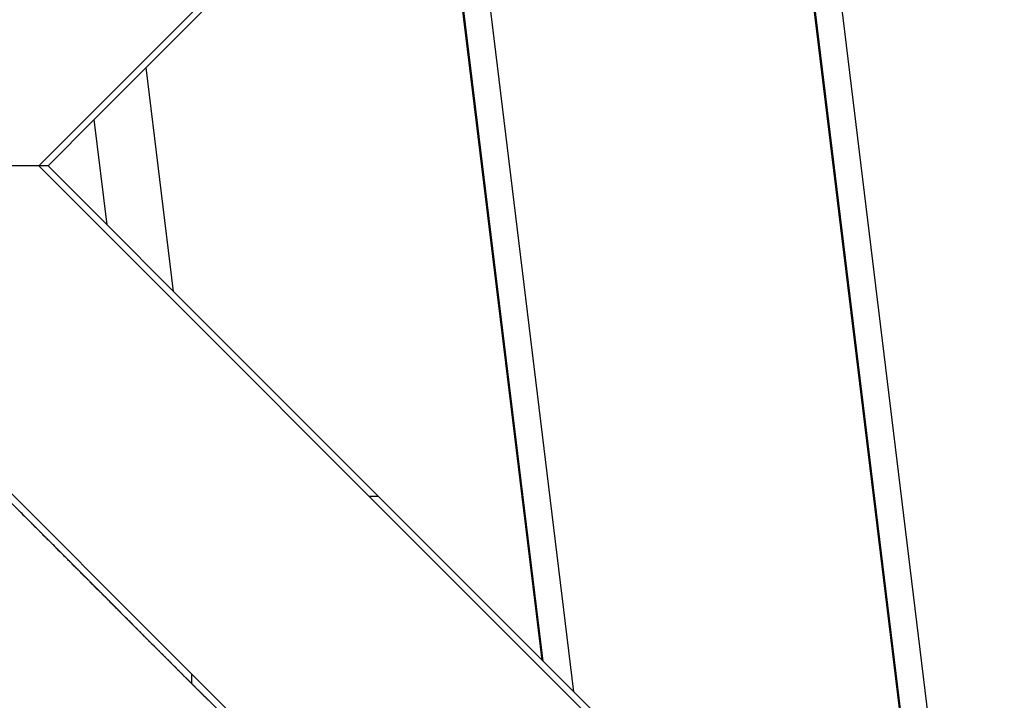
# Model space of a CAD drawing. Extents: x -53 to 53, y -50 to 50.
# Drawn here: x -29 to -28, y -22 to -21 of the extents above; entities that cross this region are included whole.
import ezdxf

# ---------------------------------------------------------------- set-up
doc = ezdxf.new("R2010")
doc.units = 0
doc.layers.get('0').update_dxf_attribs({"linetype": 'CONTINUOUS'})

msp = doc.modelspace()

# ---------------------------------------------------------------- linework, layer by layer
at = {"color": 0}
for points in [[(-28.9904, -21.4634), (-21.6699, -14.1429)], [(-28.9904, -21.4634), (-21.6699, -14.1429)], [(-28.9904, -21.4634), (-21.6699, -14.1429)], [(-28.9904, -21.4634), (-21.6699, -14.1429)], [(-28.9904, -21.4634), (-21.6699, -14.1429)], [(-28.9904, -21.4634), (-21.6699, -14.1429)], [(-28.9904, -21.4634), (-21.6699, -14.1429)], [(-28.9904, -21.4634), (-21.6699, -14.1429)], [(-28.9904, -21.4634), (-21.6699, -14.1429)], [(-28.9904, -21.4634), (-21.6699, -14.1429)], [(-28.9904, -21.4634), (-21.6699, -14.1429)], [(-28.9904, -21.4634), (-21.6699, -14.1429)], [(-28.9904, -21.4634), (-21.6699, -14.1429)], [(-28.9904, -21.4634), (-21.6699, -14.1429)], [(-28.9904, -21.4634), (-21.6699, -14.1429)], [(-28.9904, -21.4634), (-21.6699, -14.1429)], [(-28.9904, -21.4634), (-21.6699, -14.1429)], [(-28.9904, -21.4634), (-21.6699, -14.1429)], [(-28.9904, -21.4634), (-21.6699, -14.1429)], [(-28.9904, -21.4634), (-21.6699, -14.1429)], [(-28.9904, -21.4634), (-21.6699, -14.1429)], [(-27.575, -22.8647), (-27.8797, -20.3669)], [(-27.575, -22.8647), (-27.8797, -20.3669)], [(-27.575, -22.8647), (-27.8797, -20.3669)], [(-27.575, -22.8647), (-27.8797, -20.3669)], [(-27.575, -22.8647), (-27.8797, -20.3669)], [(-27.575, -22.8647), (-27.8797, -20.3669)], [(-27.575, -22.8647), (-27.8797, -20.3669)], [(-27.575, -22.8647), (-27.8797, -20.3669)], [(-27.575, -22.8647), (-27.8797, -20.3669)], [(-27.575, -22.8647), (-27.8797, -20.3669)], [(-27.575, -22.8647), (-27.8797, -20.3669)], [(-27.575, -22.8647), (-27.8797, -20.3669)], [(-27.575, -22.8647), (-27.8797, -20.3669)], [(-27.575, -22.8647), (-27.8797, -20.3669)], [(-27.575, -22.8647), (-27.8797, -20.3669)], [(-27.575, -22.8647), (-27.8797, -20.3669)], [(-27.575, -22.8647), (-27.8797, -20.3669)], [(-27.575, -22.8647), (-27.8797, -20.3669)], [(-27.575, -22.8647), (-27.8797, -20.3669)], [(-27.575, -22.8647), (-27.8797, -20.3669)], [(-27.575, -22.8647), (-27.8797, -20.3669)], [(-27.6231, -22.8166), (-27.9174, -20.4045)], [(-27.6231, -22.8166), (-27.9174, -20.4045)], [(-27.6231, -22.8166), (-27.9174, -20.4045)], [(-27.6231, -22.8166), (-27.9174, -20.4045)], [(-27.6231, -22.8166), (-27.9174, -20.4045)], [(-27.6231, -22.8166), (-27.9174, -20.4045)], [(-27.6231, -22.8166), (-27.9174, -20.4045)], [(-27.6231, -22.8166), (-27.9174, -20.4045)], [(-27.6231, -22.8166), (-27.9174, -20.4045)], [(-27.6231, -22.8166), (-27.9174, -20.4045)], [(-27.6231, -22.8166), (-27.9174, -20.4045)], [(-27.6231, -22.8166), (-27.9174, -20.4045)], [(-27.6231, -22.8166), (-27.9174, -20.4045)], [(-27.6231, -22.8166), (-27.9174, -20.4045)], [(-27.6231, -22.8166), (-27.9174, -20.4045)], [(-27.6231, -22.8166), (-27.9174, -20.4045)], [(-27.6231, -22.8166), (-27.9174, -20.4045)], [(-27.6231, -22.8166), (-27.9174, -20.4045)], [(-27.6231, -22.8166), (-27.9174, -20.4045)], [(-27.6231, -22.8166), (-27.9174, -20.4045)], [(-27.6231, -22.8166), (-27.9174, -20.4045)], [(-27.6215, -22.8182), (-27.9161, -20.4033)], [(-27.6215, -22.8182), (-27.9161, -20.4033)], [(-27.6215, -22.8182), (-27.9161, -20.4033)], [(-27.6215, -22.8182), (-27.9161, -20.4033)], [(-27.6215, -22.8182), (-27.9161, -20.4033)], [(-27.6215, -22.8182), (-27.9161, -20.4033)], [(-27.6215, -22.8182), (-27.9161, -20.4033)], [(-27.6215, -22.8182), (-27.9161, -20.4033)], [(-27.6215, -22.8182), (-27.9161, -20.4033)], [(-27.6215, -22.8182), (-27.9161, -20.4033)], [(-27.6215, -22.8182), (-27.9161, -20.4033)], [(-27.6215, -22.8182), (-27.9161, -20.4033)], [(-27.6215, -22.8182), (-27.9161, -20.4033)], [(-27.6215, -22.8182), (-27.9161, -20.4033)], [(-27.6215, -22.8182), (-27.9161, -20.4033)], [(-27.6215, -22.8182), (-27.9161, -20.4033)], [(-27.6215, -22.8182), (-27.9161, -20.4033)], [(-27.6215, -22.8182), (-27.9161, -20.4033)], [(-27.6215, -22.8182), (-27.9161, -20.4033)], [(-27.6215, -22.8182), (-27.9161, -20.4033)], [(-27.6215, -22.8182), (-27.9161, -20.4033)], [(-28.1806, -22.259), (-28.3536, -20.8408)], [(-28.1806, -22.259), (-28.3536, -20.8408)], [(-28.1806, -22.259), (-28.3536, -20.8408)], [(-28.1806, -22.259), (-28.3536, -20.8408)], [(-28.1806, -22.259), (-28.3536, -20.8408)], [(-28.1806, -22.259), (-28.3536, -20.8408)], [(-28.1806, -22.259), (-28.3536, -20.8408)], [(-28.1806, -22.259), (-28.3536, -20.8408)], [(-28.1806, -22.259), (-28.3536, -20.8408)], [(-28.1806, -22.259), (-28.3536, -20.8408)], [(-28.1806, -22.259), (-28.3536, -20.8408)], [(-28.1806, -22.259), (-28.3536, -20.8408)], [(-28.1806, -22.259), (-28.3536, -20.8408)], [(-28.1806, -22.259), (-28.3536, -20.8408)], [(-28.1806, -22.259), (-28.3536, -20.8408)], [(-28.1806, -22.259), (-28.3536, -20.8408)], [(-28.1806, -22.259), (-28.3536, -20.8408)], [(-28.1806, -22.259), (-28.3536, -20.8408)], [(-28.1806, -22.259), (-28.3536, -20.8408)], [(-28.1806, -22.259), (-28.3536, -20.8408)], [(-28.1806, -22.259), (-28.3536, -20.8408)], [(-28.3913, -20.8784), (-28.8276, -21.3147)], [(-28.3913, -20.8784), (-28.8276, -21.3147)], [(-28.3913, -20.8784), (-28.8276, -21.3147)], [(-28.3913, -20.8784), (-28.8276, -21.3147)], [(-28.3913, -20.8784), (-28.8276, -21.3147)], [(-28.3913, -20.8784), (-28.8276, -21.3147)], [(-28.3913, -20.8784), (-28.8276, -21.3147)], [(-28.3913, -20.8784), (-28.8276, -21.3147)], [(-28.3913, -20.8784), (-28.8276, -21.3147)], [(-28.3913, -20.8784), (-28.8276, -21.3147)], [(-28.3913, -20.8784), (-28.8276, -21.3147)], [(-28.3913, -20.8784), (-28.8276, -21.3147)], [(-28.3913, -20.8784), (-28.8276, -21.3147)], [(-28.3913, -20.8784), (-28.8276, -21.3147)], [(-28.3913, -20.8784), (-28.8276, -21.3147)], [(-28.3913, -20.8784), (-28.8276, -21.3147)], [(-28.3913, -20.8784), (-28.8276, -21.3147)], [(-28.3913, -20.8784), (-28.8276, -21.3147)], [(-28.3913, -20.8784), (-28.8276, -21.3147)], [(-28.3913, -20.8784), (-28.8276, -21.3147)], [(-28.3913, -20.8784), (-28.8276, -21.3147)], [(-28.2287, -22.2109), (-28.3913, -20.8784)], [(-28.2287, -22.2109), (-28.3913, -20.8784)], [(-28.2287, -22.2109), (-28.3913, -20.8784)], [(-28.2287, -22.2109), (-28.3913, -20.8784)], [(-28.2287, -22.2109), (-28.3913, -20.8784)], [(-28.2287, -22.2109), (-28.3913, -20.8784)], [(-28.2287, -22.2109), (-28.3913, -20.8784)], [(-28.2287, -22.2109), (-28.3913, -20.8784)], [(-28.2287, -22.2109), (-28.3913, -20.8784)], [(-28.2287, -22.2109), (-28.3913, -20.8784)], [(-28.2287, -22.2109), (-28.3913, -20.8784)], [(-28.2287, -22.2109), (-28.3913, -20.8784)], [(-28.2287, -22.2109), (-28.3913, -20.8784)], [(-28.2287, -22.2109), (-28.3913, -20.8784)], [(-28.2287, -22.2109), (-28.3913, -20.8784)], [(-28.2287, -22.2109), (-28.3913, -20.8784)], [(-28.2287, -22.2109), (-28.3913, -20.8784)], [(-28.2287, -22.2109), (-28.3913, -20.8784)], [(-28.2287, -22.2109), (-28.3913, -20.8784)], [(-28.2287, -22.2109), (-28.3913, -20.8784)], [(-28.2287, -22.2109), (-28.3913, -20.8784)], [(-28.2271, -22.2125), (-28.39, -20.8772)], [(-28.2271, -22.2125), (-28.39, -20.8772)], [(-28.2271, -22.2125), (-28.39, -20.8772)], [(-28.2271, -22.2125), (-28.39, -20.8772)], [(-28.2271, -22.2125), (-28.39, -20.8772)], [(-28.2271, -22.2125), (-28.39, -20.8772)], [(-28.2271, -22.2125), (-28.39, -20.8772)], [(-28.2271, -22.2125), (-28.39, -20.8772)], [(-28.2271, -22.2125), (-28.39, -20.8772)], [(-28.2271, -22.2125), (-28.39, -20.8772)], [(-28.2271, -22.2125), (-28.39, -20.8772)], [(-28.2271, -22.2125), (-28.39, -20.8772)], [(-28.2271, -22.2125), (-28.39, -20.8772)], [(-28.2271, -22.2125), (-28.39, -20.8772)], [(-28.2271, -22.2125), (-28.39, -20.8772)], [(-28.2271, -22.2125), (-28.39, -20.8772)], [(-28.2271, -22.2125), (-28.39, -20.8772)], [(-28.2271, -22.2125), (-28.39, -20.8772)], [(-28.2271, -22.2125), (-28.39, -20.8772)], [(-28.2271, -22.2125), (-28.39, -20.8772)], [(-28.2271, -22.2125), (-28.39, -20.8772)], [(-28.8276, -21.3147), (-28.9064, -21.3935)], [(-28.8276, -21.3147), (-28.9064, -21.3935)], [(-28.8276, -21.3147), (-28.9064, -21.3935)], [(-28.8276, -21.3147), (-28.9064, -21.3935)], [(-28.8276, -21.3147), (-28.9064, -21.3935)], [(-28.8276, -21.3147), (-28.9064, -21.3935)], [(-28.8276, -21.3147), (-28.9064, -21.3935)], [(-28.8276, -21.3147), (-28.9064, -21.3935)], [(-28.8276, -21.3147), (-28.9064, -21.3935)], [(-28.8276, -21.3147), (-28.9064, -21.3935)], [(-28.8276, -21.3147), (-28.9064, -21.3935)], [(-28.8276, -21.3147), (-28.9064, -21.3935)], [(-28.8276, -21.3147), (-28.9064, -21.3935)], [(-28.8276, -21.3147), (-28.9064, -21.3935)], [(-28.8276, -21.3147), (-28.9064, -21.3935)], [(-28.8276, -21.3147), (-28.9064, -21.3935)], [(-28.8276, -21.3147), (-28.9064, -21.3935)], [(-28.8276, -21.3147), (-28.9064, -21.3935)], [(-28.8276, -21.3147), (-28.9064, -21.3935)], [(-28.8276, -21.3147), (-28.9064, -21.3935)], [(-28.8276, -21.3147), (-28.9064, -21.3935)], [(-28.8276, -21.3147), (-28.8276, -21.3147)], [(-28.8276, -21.3147), (-28.8276, -21.3147)], [(-28.8276, -21.3147), (-28.8276, -21.3147)], [(-28.7863, -21.6534), (-28.8276, -21.3147)], [(-28.7863, -21.6534), (-28.8276, -21.3147)], [(-28.7863, -21.6534), (-28.8276, -21.3147)], [(-28.7863, -21.6534), (-28.8276, -21.3147)], [(-28.7863, -21.6534), (-28.8276, -21.3147)], [(-28.7863, -21.6534), (-28.8276, -21.3147)], [(-28.7863, -21.6534), (-28.8276, -21.3147)], [(-28.7863, -21.6534), (-28.8276, -21.3147)], [(-28.7863, -21.6534), (-28.8276, -21.3147)], [(-28.7863, -21.6534), (-28.8276, -21.3147)], [(-28.7863, -21.6534), (-28.8276, -21.3147)], [(-28.7863, -21.6534), (-28.8276, -21.3147)], [(-28.7863, -21.6534), (-28.8276, -21.3147)], [(-28.7863, -21.6534), (-28.8276, -21.3147)], [(-28.7863, -21.6534), (-28.8276, -21.3147)], [(-28.7863, -21.6534), (-28.8276, -21.3147)], [(-28.7863, -21.6534), (-28.8276, -21.3147)], [(-28.7863, -21.6534), (-28.8276, -21.3147)], [(-28.7863, -21.6534), (-28.8276, -21.3147)], [(-28.7863, -21.6534), (-28.8276, -21.3147)], [(-28.7863, -21.6534), (-28.8276, -21.3147)], [(-28.9064, -21.3935), (-28.9762, -21.4634)], [(-28.9064, -21.3935), (-28.9762, -21.4634)], [(-28.9064, -21.3935), (-28.9762, -21.4634)], [(-28.9064, -21.3935), (-28.9762, -21.4634)], [(-28.9064, -21.3935), (-28.9762, -21.4634)], [(-28.9064, -21.3935), (-28.9762, -21.4634)], [(-28.9064, -21.3935), (-28.9762, -21.4634)], [(-28.9064, -21.3935), (-28.9762, -21.4634)], [(-28.9064, -21.3935), (-28.9762, -21.4634)], [(-28.9064, -21.3935), (-28.9762, -21.4634)], [(-28.9064, -21.3935), (-28.9762, -21.4634)], [(-28.9064, -21.3935), (-28.9762, -21.4634)], [(-28.9064, -21.3935), (-28.9762, -21.4634)], [(-28.9064, -21.3935), (-28.9762, -21.4634)], [(-28.9064, -21.3935), (-28.9762, -21.4634)], [(-28.9064, -21.3935), (-28.9762, -21.4634)], [(-28.9064, -21.3935), (-28.9762, -21.4634)], [(-28.9064, -21.3935), (-28.9762, -21.4634)], [(-28.9064, -21.3935), (-28.9762, -21.4634)], [(-28.9064, -21.3935), (-28.9762, -21.4634)], [(-28.9064, -21.3935), (-28.9762, -21.4634)], [(-28.9064, -21.3935), (-28.9064, -21.3935)], [(-28.9064, -21.3935), (-28.9064, -21.3935)], [(-28.9064, -21.3935), (-28.9064, -21.3935)], [(-28.887, -21.5527), (-28.9064, -21.3935)], [(-28.887, -21.5527), (-28.9064, -21.3935)], [(-28.887, -21.5527), (-28.9064, -21.3935)], [(-28.887, -21.5527), (-28.9064, -21.3935)], [(-28.887, -21.5527), (-28.9064, -21.3935)], [(-28.887, -21.5527), (-28.9064, -21.3935)], [(-28.887, -21.5527), (-28.9064, -21.3935)], [(-28.887, -21.5527), (-28.9064, -21.3935)], [(-28.887, -21.5527), (-28.9064, -21.3935)], [(-28.887, -21.5527), (-28.9064, -21.3935)], [(-28.887, -21.5527), (-28.9064, -21.3935)], [(-28.887, -21.5527), (-28.9064, -21.3935)], [(-28.887, -21.5527), (-28.9064, -21.3935)], [(-28.887, -21.5527), (-28.9064, -21.3935)], [(-28.887, -21.5527), (-28.9064, -21.3935)], [(-28.887, -21.5527), (-28.9064, -21.3935)], [(-28.887, -21.5527), (-28.9064, -21.3935)], [(-28.887, -21.5527), (-28.9064, -21.3935)], [(-28.887, -21.5527), (-28.9064, -21.3935)], [(-28.887, -21.5527), (-28.9064, -21.3935)], [(-28.887, -21.5527), (-28.9064, -21.3935)], [(-28.9904, -21.4634), (-29.2591, -21.4634)], [(-28.9904, -21.4634), (-29.2591, -21.4634)], [(-28.9904, -21.4634), (-29.2591, -21.4634)], [(-28.9904, -21.4634), (-29.2591, -21.4634)], [(-28.9904, -21.4634), (-29.2591, -21.4634)], [(-28.9904, -21.4634), (-29.2591, -21.4634)], [(-28.9904, -21.4634), (-29.2591, -21.4634)], [(-28.9904, -21.4634), (-29.2591, -21.4634)], [(-28.9904, -21.4634), (-29.2591, -21.4634)], [(-28.9904, -21.4634), (-29.2591, -21.4634)], [(-28.9904, -21.4634), (-29.2591, -21.4634)], [(-28.9904, -21.4634), (-29.2591, -21.4634)], [(-28.9904, -21.4634), (-29.2591, -21.4634)], [(-28.9904, -21.4634), (-29.2591, -21.4634)], [(-28.9904, -21.4634), (-29.2591, -21.4634)], [(-28.9904, -21.4634), (-29.2591, -21.4634)], [(-28.9904, -21.4634), (-29.2591, -21.4634)], [(-28.9904, -21.4634), (-29.2591, -21.4634)], [(-28.9904, -21.4634), (-29.2591, -21.4634)], [(-28.9904, -21.4634), (-29.2591, -21.4634)], [(-28.9904, -21.4634), (-29.2591, -21.4634)], [(-28.9904, -21.4634), (-28.9904, -21.4634)], [(-28.9904, -21.4634), (-28.9904, -21.4634)], [(-21.6699, -28.7839), (-28.9904, -21.4634)], [(-21.6699, -28.7839), (-28.9904, -21.4634)], [(-21.6699, -28.7839), (-28.9904, -21.4634)], [(-21.6699, -28.7839), (-28.9904, -21.4634)], [(-21.6699, -28.7839), (-28.9904, -21.4634)], [(-21.6699, -28.7839), (-28.9904, -21.4634)], [(-21.6699, -28.7839), (-28.9904, -21.4634)], [(-21.6699, -28.7839), (-28.9904, -21.4634)], [(-21.6699, -28.7839), (-28.9904, -21.4634)], [(-21.6699, -28.7839), (-28.9904, -21.4634)], [(-21.6699, -28.7839), (-28.9904, -21.4634)], [(-21.6699, -28.7839), (-28.9904, -21.4634)], [(-21.6699, -28.7839), (-28.9904, -21.4634)], [(-21.6699, -28.7839), (-28.9904, -21.4634)], [(-21.6699, -28.7839), (-28.9904, -21.4634)], [(-21.6699, -28.7839), (-28.9904, -21.4634)], [(-21.6699, -28.7839), (-28.9904, -21.4634)], [(-21.6699, -28.7839), (-28.9904, -21.4634)], [(-21.6699, -28.7839), (-28.9904, -21.4634)], [(-21.6699, -28.7839), (-28.9904, -21.4634)], [(-21.6699, -28.7839), (-28.9904, -21.4634)], [(-28.9904, -21.4634), (-28.9904, -21.4634)], [(-28.9904, -21.4634), (-28.9904, -21.4634)], [(-28.9762, -21.4634), (-28.9904, -21.4634)], [(-28.9762, -21.4634), (-28.9904, -21.4634)], [(-28.9762, -21.4634), (-28.9904, -21.4634)], [(-28.9762, -21.4634), (-28.9904, -21.4634)], [(-28.9762, -21.4634), (-28.9904, -21.4634)], [(-28.9762, -21.4634), (-28.9904, -21.4634)], [(-28.9762, -21.4634), (-28.9904, -21.4634)], [(-28.9762, -21.4634), (-28.9904, -21.4634)], [(-28.9762, -21.4634), (-28.9904, -21.4634)], [(-28.9762, -21.4634), (-28.9904, -21.4634)], [(-28.9762, -21.4634), (-28.9904, -21.4634)], [(-28.9762, -21.4634), (-28.9904, -21.4634)], [(-28.9762, -21.4634), (-28.9904, -21.4634)], [(-28.9762, -21.4634), (-28.9904, -21.4634)], [(-28.9762, -21.4634), (-28.9904, -21.4634)], [(-28.9762, -21.4634), (-28.9904, -21.4634)], [(-28.9762, -21.4634), (-28.9904, -21.4634)], [(-28.9762, -21.4634), (-28.9904, -21.4634)], [(-28.9762, -21.4634), (-28.9904, -21.4634)], [(-28.9762, -21.4634), (-28.9904, -21.4634)], [(-28.9762, -21.4634), (-28.9904, -21.4634)], [(-28.9762, -21.4634), (-28.9762, -21.4634)], [(-28.9762, -21.4634), (-28.9762, -21.4634)], [(-28.9762, -21.4634), (-28.887, -21.5527)], [(-28.9762, -21.4634), (-28.887, -21.5527)], [(-28.9762, -21.4634), (-28.887, -21.5527)], [(-28.9762, -21.4634), (-28.887, -21.5527)], [(-28.9762, -21.4634), (-28.887, -21.5527)], [(-28.9762, -21.4634), (-28.887, -21.5527)], [(-28.9762, -21.4634), (-28.887, -21.5527)], [(-28.9762, -21.4634), (-28.887, -21.5527)], [(-28.9762, -21.4634), (-28.887, -21.5527)], [(-28.9762, -21.4634), (-28.887, -21.5527)], [(-28.9762, -21.4634), (-28.887, -21.5527)], [(-28.9762, -21.4634), (-28.887, -21.5527)], [(-28.9762, -21.4634), (-28.887, -21.5527)], [(-28.9762, -21.4634), (-28.887, -21.5527)], [(-28.9762, -21.4634), (-28.887, -21.5527)], [(-28.9762, -21.4634), (-28.887, -21.5527)], [(-28.9762, -21.4634), (-28.887, -21.5527)], [(-28.9762, -21.4634), (-28.887, -21.5527)], [(-28.9762, -21.4634), (-28.887, -21.5527)], [(-28.9762, -21.4634), (-28.887, -21.5527)], [(-28.9762, -21.4634), (-28.887, -21.5527)], [(-28.9762, -21.4634), (-28.9762, -21.4634)], [(-28.887, -21.5527), (-28.887, -21.5527)], [(-28.887, -21.5527), (-28.887, -21.5527)], [(-28.887, -21.5527), (-28.7863, -21.6534)], [(-28.887, -21.5527), (-28.7863, -21.6534)], [(-28.887, -21.5527), (-28.7863, -21.6534)], [(-28.887, -21.5527), (-28.7863, -21.6534)], [(-28.887, -21.5527), (-28.7863, -21.6534)], [(-28.887, -21.5527), (-28.7863, -21.6534)], [(-28.887, -21.5527), (-28.7863, -21.6534)], [(-28.887, -21.5527), (-28.7863, -21.6534)], [(-28.887, -21.5527), (-28.7863, -21.6534)], [(-28.887, -21.5527), (-28.7863, -21.6534)], [(-28.887, -21.5527), (-28.7863, -21.6534)], [(-28.887, -21.5527), (-28.7863, -21.6534)], [(-28.887, -21.5527), (-28.7863, -21.6534)], [(-28.887, -21.5527), (-28.7863, -21.6534)], [(-28.887, -21.5527), (-28.7863, -21.6534)], [(-28.887, -21.5527), (-28.7863, -21.6534)], [(-28.887, -21.5527), (-28.7863, -21.6534)], [(-28.887, -21.5527), (-28.7863, -21.6534)], [(-28.887, -21.5527), (-28.7863, -21.6534)], [(-28.887, -21.5527), (-28.7863, -21.6534)], [(-28.887, -21.5527), (-28.7863, -21.6534)], [(-28.887, -21.5527), (-28.887, -21.5527)], [(-28.7863, -21.6534), (-28.7863, -21.6534)], [(-28.7863, -21.6534), (-28.7863, -21.6534)], [(-28.7863, -21.6534), (-28.2287, -22.2109)], [(-28.7863, -21.6534), (-28.2287, -22.2109)], [(-28.7863, -21.6534), (-28.2287, -22.2109)], [(-28.7863, -21.6534), (-28.2287, -22.2109)], [(-28.7863, -21.6534), (-28.2287, -22.2109)], [(-28.7863, -21.6534), (-28.2287, -22.2109)], [(-28.7863, -21.6534), (-28.2287, -22.2109)], [(-28.7863, -21.6534), (-28.2287, -22.2109)], [(-28.7863, -21.6534), (-28.2287, -22.2109)], [(-28.7863, -21.6534), (-28.2287, -22.2109)], [(-28.7863, -21.6534), (-28.2287, -22.2109)], [(-28.7863, -21.6534), (-28.2287, -22.2109)], [(-28.7863, -21.6534), (-28.2287, -22.2109)], [(-28.7863, -21.6534), (-28.2287, -22.2109)], [(-28.7863, -21.6534), (-28.2287, -22.2109)], [(-28.7863, -21.6534), (-28.2287, -22.2109)], [(-28.7863, -21.6534), (-28.2287, -22.2109)], [(-28.7863, -21.6534), (-28.2287, -22.2109)], [(-28.7863, -21.6534), (-28.2287, -22.2109)], [(-28.7863, -21.6534), (-28.2287, -22.2109)], [(-28.7863, -21.6534), (-28.2287, -22.2109)], [(-28.7863, -21.6534), (-28.7863, -21.6534)], [(-29.2591, -21.7321), (-21.9386, -29.0526)], [(-29.2591, -21.7321), (-21.9386, -29.0526)], [(-29.2591, -21.7321), (-21.9386, -29.0526)], [(-29.2591, -21.7321), (-21.9386, -29.0526)], [(-29.2591, -21.7321), (-21.9386, -29.0526)], [(-29.2591, -21.7321), (-21.9386, -29.0526)], [(-29.2591, -21.7321), (-21.9386, -29.0526)], [(-29.2591, -21.7321), (-21.9386, -29.0526)], [(-29.2591, -21.7321), (-21.9386, -29.0526)], [(-29.2591, -21.7321), (-21.9386, -29.0526)], [(-29.2591, -21.7321), (-21.9386, -29.0526)], [(-29.2591, -21.7321), (-21.9386, -29.0526)], [(-29.2591, -21.7321), (-21.9386, -29.0526)], [(-29.2591, -21.7321), (-21.9386, -29.0526)], [(-29.2591, -21.7321), (-21.9386, -29.0526)], [(-29.2591, -21.7321), (-21.9386, -29.0526)], [(-29.2591, -21.7321), (-21.9386, -29.0526)], [(-29.2591, -21.7321), (-21.9386, -29.0526)], [(-29.2591, -21.7321), (-21.9386, -29.0526)], [(-29.2591, -21.7321), (-21.9386, -29.0526)], [(-29.2591, -21.7321), (-21.9386, -29.0526)], [(-29.188, -21.8173), (-28.7591, -22.2462)], [(-29.188, -21.8173), (-28.7591, -22.2462)], [(-29.188, -21.8173), (-28.7591, -22.2462)], [(-29.188, -21.8173), (-28.7591, -22.2462)], [(-29.188, -21.8173), (-28.7591, -22.2462)], [(-29.188, -21.8173), (-28.7591, -22.2462)], [(-29.188, -21.8173), (-28.7591, -22.2462)], [(-29.188, -21.8173), (-28.7591, -22.2462)], [(-29.188, -21.8173), (-28.7591, -22.2462)], [(-29.188, -21.8173), (-28.7591, -22.2462)], [(-29.188, -21.8173), (-28.7591, -22.2462)], [(-29.188, -21.8173), (-28.7591, -22.2462)], [(-29.188, -21.8173), (-28.7591, -22.2462)], [(-29.188, -21.8173), (-28.7591, -22.2462)], [(-29.188, -21.8173), (-28.7591, -22.2462)], [(-29.188, -21.8173), (-28.7591, -22.2462)], [(-29.188, -21.8173), (-28.7591, -22.2462)], [(-29.188, -21.8173), (-28.7591, -22.2462)], [(-29.188, -21.8173), (-28.7591, -22.2462)], [(-29.188, -21.8173), (-28.7591, -22.2462)], [(-29.188, -21.8173), (-28.7591, -22.2462)], [(-28.4904, -21.9634), (-28.4904, -21.9634)], [(-28.4762, -21.9634), (-28.4904, -21.9634)], [(-28.4762, -21.9634), (-28.4904, -21.9634)], [(-28.4762, -21.9634), (-28.4904, -21.9634)], [(-28.4762, -21.9634), (-28.4904, -21.9634)], [(-28.4762, -21.9634), (-28.4904, -21.9634)], [(-28.4762, -21.9634), (-28.4904, -21.9634)], [(-28.4762, -21.9634), (-28.4904, -21.9634)], [(-28.4762, -21.9634), (-28.4904, -21.9634)], [(-28.4762, -21.9634), (-28.4904, -21.9634)], [(-28.4762, -21.9634), (-28.4904, -21.9634)], [(-28.4762, -21.9634), (-28.4904, -21.9634)], [(-28.4762, -21.9634), (-28.4904, -21.9634)], [(-28.4762, -21.9634), (-28.4904, -21.9634)], [(-28.4762, -21.9634), (-28.4904, -21.9634)], [(-28.4762, -21.9634), (-28.4904, -21.9634)], [(-28.4762, -21.9634), (-28.4904, -21.9634)], [(-28.4762, -21.9634), (-28.4904, -21.9634)], [(-28.4762, -21.9634), (-28.4904, -21.9634)], [(-28.4762, -21.9634), (-28.4904, -21.9634)], [(-28.4762, -21.9634), (-28.4904, -21.9634)], [(-28.4762, -21.9634), (-28.4904, -21.9634)], [(-28.4762, -21.9634), (-28.4762, -21.9634)], [(-28.7332, -22.2719), (-28.7341, -22.2713), (-28.7347, -22.2704), (-28.7353, -22.2698), (-28.7359, -22.2691), (-28.7368, -22.2685), (-28.7374, -22.2676), (-28.7383, -22.267), (-28.7389, -22.2664), (-28.7398, -22.2658), (-28.7398, -22.2658), (-28.7404, -22.2649), (-28.741, -22.2643), (-28.7416, -22.2634), (-28.7425, -22.2628), (-28.7431, -22.2619), (-28.744, -22.2613), (-28.7446, -22.2604), (-28.7455, -22.2598), (-28.7461, -22.2589), (-28.747, -22.2583), (-28.7476, -22.2574), (-28.7485, -22.2568), (-28.7491, -22.2559), (-28.75, -22.2553), (-28.7506, -22.2546), (-28.7515, -22.254), (-28.7515, -22.254), (-28.7521, -22.2531), (-28.753, -22.2523), (-28.7536, -22.2514), (-28.7545, -22.2508), (-28.7551, -22.2499), (-28.756, -22.2493), (-28.7566, -22.2484), (-28.7575, -22.2478), (-28.7581, -22.2469), (-28.759, -22.2463), (-28.7596, -22.2454), (-28.7605, -22.2448), (-28.7611, -22.2439), (-28.762, -22.2433), (-28.7629, -22.2424), (-28.7638, -22.2418), (-28.7638, -22.2418), (-28.7644, -22.2409), (-28.7653, -22.24), (-28.7659, -22.2391), (-28.7668, -22.2385), (-28.7674, -22.2376), (-28.7683, -22.2369), (-28.7692, -22.236), (-28.7701, -22.2354), (-28.7707, -22.2345), (-28.7716, -22.2336), (-28.7723, -22.2327), (-28.7732, -22.2321), (-28.7738, -22.2312), (-28.7747, -22.2306), (-28.7756, -22.2297), (-28.7765, -22.2291), (-28.7765, -22.2291), (-28.7771, -22.2282), (-28.778, -22.2273), (-28.7788, -22.2264), (-28.7797, -22.2258), (-28.7803, -22.2249), (-28.7812, -22.224), (-28.7821, -22.2231), (-28.783, -22.2225), (-28.7836, -22.2216), (-28.7845, -22.2207), (-28.7854, -22.2198), (-28.7863, -22.2192), (-28.7869, -22.2183), (-28.7878, -22.2175), (-28.7887, -22.2166), (-28.7896, -22.216), (-28.7896, -22.216), (-28.7902, -22.2151), (-28.7911, -22.2142), (-28.792, -22.2133), (-28.7929, -22.2124), (-28.7936, -22.2115), (-28.7945, -22.2106), (-28.7954, -22.2097), (-28.7963, -22.2091), (-28.7969, -22.2082), (-28.7978, -22.2073), (-28.7987, -22.2064), (-28.7996, -22.2057), (-28.8005, -22.2048), (-28.8014, -22.2039), (-28.8023, -22.203), (-28.8032, -22.2024), (-28.8032, -22.2024), (-28.8038, -22.2015), (-28.8047, -22.2006), (-28.8056, -22.1997), (-28.8065, -22.1988), (-28.8074, -22.1979), (-28.8083, -22.197), (-28.8092, -22.1961), (-28.8101, -22.1953), (-28.8109, -22.1944), (-28.8118, -22.1935), (-28.8127, -22.1926), (-28.8136, -22.1917), (-28.8145, -22.1908), (-28.8154, -22.1899), (-28.8163, -22.189), (-28.8172, -22.1884), (-28.8172, -22.1884), (-28.8181, -22.1875), (-28.819, -22.1866), (-28.8199, -22.1857), (-28.8208, -22.1848), (-28.8217, -22.1839), (-28.8226, -22.183), (-28.8235, -22.1821), (-28.8244, -22.1812), (-28.8253, -22.1803), (-28.8262, -22.1794), (-28.8271, -22.1785), (-28.828, -22.1776), (-28.8289, -22.1767), (-28.8298, -22.1758), (-28.8307, -22.1749), (-28.8316, -22.174), (-28.8316, -22.174), (-28.8325, -22.1728), (-28.8334, -22.1719), (-28.8343, -22.171), (-28.8352, -22.1701), (-28.8361, -22.1692), (-28.837, -22.1683), (-28.8379, -22.1674), (-28.8389, -22.1665), (-28.8398, -22.1654), (-28.8407, -22.1645), (-28.8416, -22.1636), (-28.8425, -22.1627), (-28.8434, -22.1618), (-28.8443, -22.1609), (-28.8452, -22.16), (-28.8464, -22.1591), (-28.8464, -22.1591), (-28.8473, -22.1579), (-28.8482, -22.157), (-28.8491, -22.1561), (-28.85, -22.1552), (-28.8509, -22.1541), (-28.8518, -22.1532), (-28.8527, -22.1523), (-28.8539, -22.1514), (-28.8548, -22.1502), (-28.8557, -22.1493), (-28.8566, -22.1484), (-28.8578, -22.1475), (-28.8587, -22.1466), (-28.8596, -22.1457), (-28.8605, -22.1448), (-28.8617, -22.1439), (-28.8617, -22.1439), (-28.8626, -22.1427), (-28.8635, -22.1418), (-28.8644, -22.1409), (-28.8656, -22.14), (-28.8665, -22.1388), (-28.8674, -22.1379), (-28.8683, -22.137), (-28.8695, -22.1361), (-28.8704, -22.1349), (-28.8713, -22.134), (-28.8722, -22.1331), (-28.8734, -22.1322), (-28.8743, -22.131), (-28.8752, -22.1301), (-28.8761, -22.1292), (-28.8773, -22.1283), (-28.8773, -22.1283), (-28.8782, -22.1271), (-28.8791, -22.1262), (-28.88, -22.125), (-28.8812, -22.1241), (-28.8821, -22.1229), (-28.8831, -22.122), (-28.884, -22.1211), (-28.8852, -22.1202), (-28.8861, -22.119), (-28.887, -22.1181), (-28.8879, -22.1171), (-28.8891, -22.1162), (-28.89, -22.115), (-28.8912, -22.1141), (-28.8921, -22.1132), (-28.8933, -22.1123), (-28.8933, -22.1123), (-28.8942, -22.1111), (-28.8951, -22.1102), (-28.896, -22.109), (-28.8972, -22.1081), (-28.8981, -22.1069), (-28.8993, -22.106), (-28.9002, -22.1049), (-28.9014, -22.104), (-28.9023, -22.1028), (-28.9033, -22.1019), (-28.9042, -22.1007), (-28.9054, -22.0998), (-28.9063, -22.0986), (-28.9075, -22.0977), (-28.9084, -22.0968), (-28.9096, -22.0959), (-28.9096, -22.0959), (-28.9105, -22.0947), (-28.9116, -22.0938), (-28.9125, -22.0926), (-28.9137, -22.0917), (-28.9146, -22.0905), (-28.9158, -22.0896), (-28.9167, -22.0884), (-28.9179, -22.0875), (-28.9188, -22.0863), (-28.92, -22.0854), (-28.9209, -22.0842), (-28.9221, -22.0833), (-28.923, -22.0821), (-28.9242, -22.0812), (-28.9251, -22.0802), (-28.9263, -22.0793), (-28.9263, -22.0793), (-28.9272, -22.0781), (-28.9284, -22.0771), (-28.9293, -22.0759), (-28.9305, -22.075), (-28.9314, -22.0738), (-28.9326, -22.0729), (-28.9335, -22.0717), (-28.9347, -22.0708), (-28.9356, -22.0696), (-28.9368, -22.0687), (-28.9377, -22.0675), (-28.9389, -22.0666), (-28.9398, -22.0654), (-28.941, -22.0645), (-28.9419, -22.0633), (-28.9431, -22.0624), (-28.9431, -22.0624), (-28.944, -22.0612), (-28.9452, -22.06), (-28.9461, -22.0588), (-28.9473, -22.0579), (-28.9482, -22.0567), (-28.9494, -22.0557), (-28.9506, -22.0545), (-28.9518, -22.0536), (-28.9527, -22.0524), (-28.9539, -22.0512), (-28.9549, -22.05), (-28.9561, -22.0491), (-28.957, -22.0479), (-28.9582, -22.047), (-28.9594, -22.0458), (-28.9606, -22.0449), (-28.9606, -22.0449), (-28.9615, -22.0437), (-28.9627, -22.0425), (-28.9639, -22.0413), (-28.9651, -22.0402), (-28.966, -22.039), (-28.9672, -22.0378), (-28.9684, -22.0366), (-28.9696, -22.0357), (-28.9705, -22.0345), (-28.9717, -22.0333), (-28.9729, -22.0321), (-28.9741, -22.0312), (-28.9753, -22.03), (-28.9765, -22.0288), (-28.9777, -22.0276), (-28.9789, -22.0267), (-28.9789, -22.0267), (-28.9798, -22.0255), (-28.981, -22.0243), (-28.9819, -22.0231), (-28.9831, -22.0222), (-28.984, -22.021), (-28.9852, -22.0201), (-28.9863, -22.0189), (-28.9875, -22.018), (-28.9884, -22.0168), (-28.9896, -22.0156), (-28.9905, -22.0144), (-28.9917, -22.0135), (-28.9926, -22.0123), (-28.9938, -22.0114), (-28.995, -22.0102), (-28.9962, -22.0093), (-28.9962, -22.0093), (-28.9971, -22.0081), (-28.998, -22.0072), (-28.9989, -22.0061), (-29.0001, -22.0052), (-29.001, -22.004), (-29.0019, -22.0031), (-29.0028, -22.0022), (-29.004, -22.0013), (-29.0049, -22.0001), (-29.0058, -21.9992), (-29.0067, -21.9983), (-29.0079, -21.9974), (-29.0088, -21.9962), (-29.0099, -21.9953), (-29.0108, -21.9944), (-29.012, -21.9935), (-29.012, -21.9935), (-29.0132, -21.992), (-29.0144, -21.9908), (-29.0156, -21.9893), (-29.0171, -21.9881), (-29.0183, -21.9866), (-29.0197, -21.9854)], [(-28.2287, -22.2109), (-28.2287, -22.2109)], [(-28.2287, -22.2109), (-28.2287, -22.2109)], [(-28.2287, -22.2109), (-28.2271, -22.2125)], [(-28.2287, -22.2109), (-28.2271, -22.2125)], [(-28.2287, -22.2109), (-28.2271, -22.2125)], [(-28.2287, -22.2109), (-28.2271, -22.2125)], [(-28.2287, -22.2109), (-28.2271, -22.2125)], [(-28.2287, -22.2109), (-28.2271, -22.2125)], [(-28.2287, -22.2109), (-28.2271, -22.2125)], [(-28.2287, -22.2109), (-28.2271, -22.2125)], [(-28.2287, -22.2109), (-28.2271, -22.2125)], [(-28.2287, -22.2109), (-28.2271, -22.2125)], [(-28.2287, -22.2109), (-28.2271, -22.2125)], [(-28.2287, -22.2109), (-28.2271, -22.2125)], [(-28.2287, -22.2109), (-28.2271, -22.2125)], [(-28.2287, -22.2109), (-28.2271, -22.2125)], [(-28.2287, -22.2109), (-28.2271, -22.2125)], [(-28.2287, -22.2109), (-28.2271, -22.2125)], [(-28.2287, -22.2109), (-28.2271, -22.2125)], [(-28.2287, -22.2109), (-28.2271, -22.2125)], [(-28.2287, -22.2109), (-28.2271, -22.2125)], [(-28.2287, -22.2109), (-28.2271, -22.2125)], [(-28.2287, -22.2109), (-28.2271, -22.2125)], [(-28.2287, -22.2109), (-28.2287, -22.2109)], [(-28.2271, -22.2125), (-28.2271, -22.2125)], [(-28.2271, -22.2125), (-28.2271, -22.2125)], [(-28.2271, -22.2125), (-28.1806, -22.259)], [(-28.2271, -22.2125), (-28.1806, -22.259)], [(-28.2271, -22.2125), (-28.1806, -22.259)], [(-28.2271, -22.2125), (-28.1806, -22.259)], [(-28.2271, -22.2125), (-28.1806, -22.259)], [(-28.2271, -22.2125), (-28.1806, -22.259)], [(-28.2271, -22.2125), (-28.1806, -22.259)], [(-28.2271, -22.2125), (-28.1806, -22.259)], [(-28.2271, -22.2125), (-28.1806, -22.259)], [(-28.2271, -22.2125), (-28.1806, -22.259)], [(-28.2271, -22.2125), (-28.1806, -22.259)], [(-28.2271, -22.2125), (-28.1806, -22.259)], [(-28.2271, -22.2125), (-28.1806, -22.259)], [(-28.2271, -22.2125), (-28.1806, -22.259)], [(-28.2271, -22.2125), (-28.1806, -22.259)], [(-28.2271, -22.2125), (-28.1806, -22.259)], [(-28.2271, -22.2125), (-28.1806, -22.259)], [(-28.2271, -22.2125), (-28.1806, -22.259)], [(-28.2271, -22.2125), (-28.1806, -22.259)], [(-28.2271, -22.2125), (-28.1806, -22.259)], [(-28.2271, -22.2125), (-28.1806, -22.259)], [(-28.2271, -22.2125), (-28.2271, -22.2125)], [(-28.7591, -22.2321), (-28.7591, -22.2321)], [(-28.7591, -22.2321), (-28.7591, -22.2462)], [(-28.7591, -22.2321), (-28.7591, -22.2462)], [(-28.7591, -22.2321), (-28.7591, -22.2462)], [(-28.7591, -22.2321), (-28.7591, -22.2462)], [(-28.7591, -22.2321), (-28.7591, -22.2462)], [(-28.7591, -22.2321), (-28.7591, -22.2462)], [(-28.7591, -22.2321), (-28.7591, -22.2462)], [(-28.7591, -22.2321), (-28.7591, -22.2462)], [(-28.7591, -22.2321), (-28.7591, -22.2462)], [(-28.7591, -22.2321), (-28.7591, -22.2462)], [(-28.7591, -22.2321), (-28.7591, -22.2462)], [(-28.7591, -22.2321), (-28.7591, -22.2462)], [(-28.7591, -22.2321), (-28.7591, -22.2462)], [(-28.7591, -22.2321), (-28.7591, -22.2462)], [(-28.7591, -22.2321), (-28.7591, -22.2462)], [(-28.7591, -22.2321), (-28.7591, -22.2462)], [(-28.7591, -22.2321), (-28.7591, -22.2462)], [(-28.7591, -22.2321), (-28.7591, -22.2462)], [(-28.7591, -22.2321), (-28.7591, -22.2462)], [(-28.7591, -22.2321), (-28.7591, -22.2462)], [(-28.7591, -22.2321), (-28.7591, -22.2462)], [(-28.7591, -22.2462), (-28.7591, -22.2462)], [(-28.7591, -22.2462), (-28.7591, -22.2462)], [(-28.7591, -22.2462), (-28.7211, -22.2842)], [(-28.7591, -22.2462), (-28.7211, -22.2842)], [(-28.7591, -22.2462), (-28.7211, -22.2842)], [(-28.7591, -22.2462), (-28.7211, -22.2842)], [(-28.7591, -22.2462), (-28.7211, -22.2842)], [(-28.7591, -22.2462), (-28.7211, -22.2842)], [(-28.7591, -22.2462), (-28.7211, -22.2842)], [(-28.7591, -22.2462), (-28.7211, -22.2842)], [(-28.7591, -22.2462), (-28.7211, -22.2842)], [(-28.7591, -22.2462), (-28.7211, -22.2842)], [(-28.7591, -22.2462), (-28.7211, -22.2842)], [(-28.7591, -22.2462), (-28.7211, -22.2842)], [(-28.7591, -22.2462), (-28.7211, -22.2842)], [(-28.7591, -22.2462), (-28.7211, -22.2842)], [(-28.7591, -22.2462), (-28.7211, -22.2842)], [(-28.7591, -22.2462), (-28.7211, -22.2842)], [(-28.7591, -22.2462), (-28.7211, -22.2842)], [(-28.7591, -22.2462), (-28.7211, -22.2842)], [(-28.7591, -22.2462), (-28.7211, -22.2842)], [(-28.7591, -22.2462), (-28.7211, -22.2842)], [(-28.7591, -22.2462), (-28.7211, -22.2842)], [(-28.7591, -22.2462), (-28.7591, -22.2462)], [(-28.1806, -22.259), (-28.1806, -22.259)], [(-28.1806, -22.259), (-28.1806, -22.259)], [(-28.1806, -22.259), (-27.6231, -22.8166)], [(-28.1806, -22.259), (-27.6231, -22.8166)], [(-28.1806, -22.259), (-27.6231, -22.8166)], [(-28.1806, -22.259), (-27.6231, -22.8166)], [(-28.1806, -22.259), (-27.6231, -22.8166)], [(-28.1806, -22.259), (-27.6231, -22.8166)], [(-28.1806, -22.259), (-27.6231, -22.8166)], [(-28.1806, -22.259), (-27.6231, -22.8166)], [(-28.1806, -22.259), (-27.6231, -22.8166)], [(-28.1806, -22.259), (-27.6231, -22.8166)], [(-28.1806, -22.259), (-27.6231, -22.8166)], [(-28.1806, -22.259), (-27.6231, -22.8166)], [(-28.1806, -22.259), (-27.6231, -22.8166)], [(-28.1806, -22.259), (-27.6231, -22.8166)], [(-28.1806, -22.259), (-27.6231, -22.8166)], [(-28.1806, -22.259), (-27.6231, -22.8166)], [(-28.1806, -22.259), (-27.6231, -22.8166)], [(-28.1806, -22.259), (-27.6231, -22.8166)], [(-28.1806, -22.259), (-27.6231, -22.8166)], [(-28.1806, -22.259), (-27.6231, -22.8166)], [(-28.1806, -22.259), (-27.6231, -22.8166)], [(-28.1806, -22.259), (-28.1806, -22.259)]]:
    msp.add_lwpolyline(points, dxfattribs=at)

doc.saveas('drawing.dxf')
